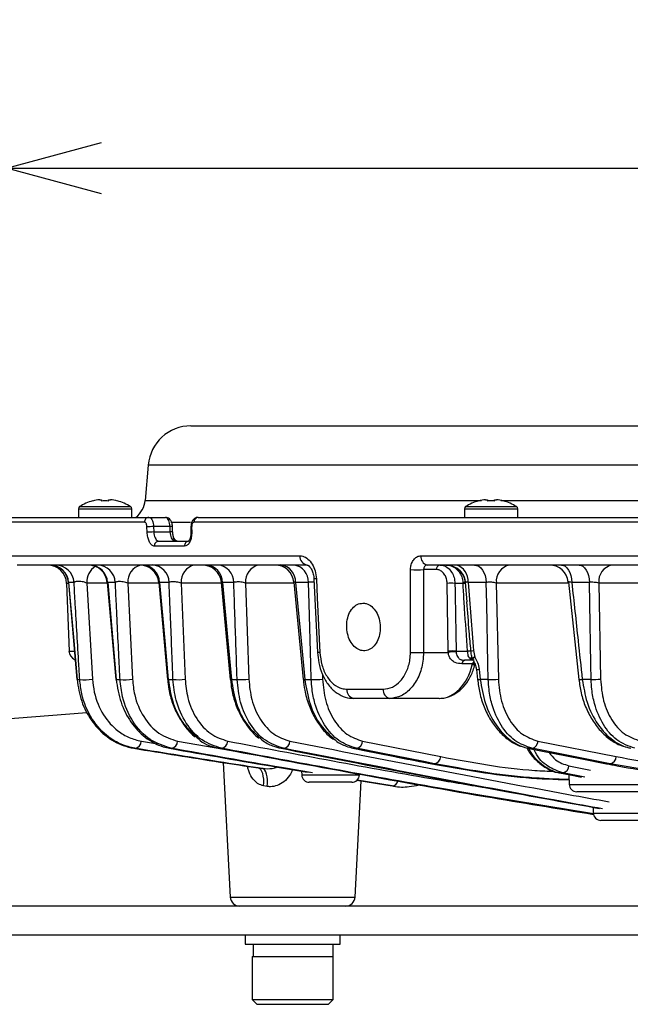
# Model space of a CAD drawing. Extents: x 25 to 435, y 25 to 312.
# Drawn here: x 63 to 76, y 117 to 138 of the extents above; entities that cross this region are included whole.
import ezdxf

# ---------------------------------------------------------------- set-up
doc = ezdxf.new("R2010")
doc.units = 0
doc.header["$LTSCALE"] = 5
doc.header["$PDSIZE"] = -1
doc.linetypes.add('SLD-実線', pattern=[0])
doc.layers.get('0').update_dxf_attribs({"linetype": 'CONTINUOUS'})
doc.layers.get('DEFPOINTS').update_dxf_attribs({"linetype": 'CONTINUOUS'})
doc.layers.add('入力TEXT', color=7, linetype='SLD-実線')
doc.layers.add('寸法', color=7, linetype='SLD-実線')
doc.styles.add('SLDTEXTSTYLE1', font='MS UI Gothic.ttf')
doc.dimstyles.new('承認図5', dxfattribs={"dimtxt": 2.5, "dimasz": 2, "dimexe": 0, "dimexo": 0.0625, "dimgap": 0.5, "dimtad": 1, "dimdec": 0, "dimlfac": 5, "dimrnd": 1e-09, "dimzin": 12, "dimtxsty": 'SLDTEXTSTYLE1', "dimblk1": 'OPEN30', "dimblk2": 'OPEN30', "dimsah": 1, "dimcen": 0.1, "dimclrd": 256, "dimclre": 256, "dimclrt": 256, "dimazin": 3, "dimtfac": 1, "dimtdec": 0, "dimtmove": 0, "dimatfit": 3, "dimtolj": 1, "dimtzin": 12})

# ---------------------------------------------------------------- blocks, each defined once
blk = doc.blocks.new('_OPEN30')
at = {"color": 0, "linetype": 'BYBLOCK'}
for p, q in [((-1, 0.267949), (0, 0)), ((0, 0), (-1, -0.267949)), ((0, 0), (-1, 0))]:
    blk.add_line(p, q, dxfattribs=at)
blk = doc.blocks.new('*D70')
at = {"layer": 'DEFPOINTS', "color": 0}
for p in [(113.638, 134.584), (62.811, 127.151), (113.638, 127.151)]:
    blk.add_point(p, dxfattribs=at)
at = {"layer": '寸法'}
for p, q in [((62.811, 127.214), (62.811, 134.584)), ((64.811, 134.584), (111.638, 134.584)), ((113.638, 127.214), (113.638, 134.584))]:
    blk.add_line(p, q, dxfattribs=at)
at = {"layer": '寸法', "xscale": 2, "yscale": 2, "zscale": 2, "rotation": 180}
blk.add_blockref('_OPEN30', (62.811, 134.584), dxfattribs=at)
at = {"layer": '寸法', "xscale": 2, "yscale": 2, "zscale": 2}
blk.add_blockref('_OPEN30', (113.638, 134.584), dxfattribs=at)
at = {"layer": '寸法', "insert": (88.224, 137.584), "char_height": 2.5, "attachment_point": 2, "style": 'SLDTEXTSTYLE1'}
blk.add_mtext('\\A1;%%c254', dxfattribs=at)

msp = doc.modelspace()

# ---------------------------------------------------------------- linework, layer by layer
for p, q in [((66.688, 129.175), (88.224, 129.175)), ((65.792, 128.353), (65.727, 127.611)), ((110.657, 128.353), (65.792, 128.353)), ((64.772, 127.626), (64.81, 127.626)), ((64.81, 127.626), (64.81, 127.597)), ((64.958, 127.597), (64.958, 127.626)), ((64.958, 127.626), (64.997, 127.626)), ((65.727, 127.611), (72.788, 127.611)), ((72.877, 127.626), (72.916, 127.626)), ((72.916, 127.626), (72.916, 127.597)), ((72.916, 127.611), (73.064, 127.611)), ((73.064, 127.597), (73.064, 127.626)), ((73.064, 127.626), (73.103, 127.626)), ((73.193, 127.611), (88.022, 127.611)), ((64.324, 127.434), (64.324, 127.255)), ((64.324, 127.434), (64.884, 127.434)), ((64.35, 127.48), (64.884, 127.48)), ((64.884, 127.48), (65.419, 127.48)), ((64.884, 127.434), (65.444, 127.434)), ((65.444, 127.255), (65.444, 127.434)), ((72.43, 127.434), (72.43, 127.255)), ((72.43, 127.434), (72.99, 127.434)), ((72.455, 127.48), (72.99, 127.48)), ((72.99, 127.48), (73.525, 127.48)), ((72.99, 127.434), (73.55, 127.434)), ((73.55, 127.255), (73.55, 127.434)), ((65.714, 127.151), (62.811, 127.151)), ((62.911, 127.255), (65.803, 127.255)), ((65.803, 127.255), (66.15, 127.255)), ((66.266, 127.155), (66.677, 127.155)), ((87.185, 127.151), (66.754, 127.151)), ((66.838, 127.255), (87.189, 127.255)), ((65.769, 126.941), (65.764, 127.055)), ((65.902, 127.062), (65.908, 126.948)), ((66.249, 127.062), (65.902, 127.062)), ((65.908, 126.948), (66.254, 126.948)), ((66.254, 126.948), (66.249, 127.062)), ((66.304, 126.949), (66.299, 127.063)), ((66.304, 126.949), (66.304, 126.949)), ((66.688, 127.057), (66.689, 126.943)), ((66.689, 126.943), (66.689, 126.943)), ((66.703, 127.055), (66.704, 126.941)), ((66.008, 126.755), (66.64, 126.755)), ((66.554, 126.651), (65.921, 126.651)), ((62.835, 126.448), (68.977, 126.448)), ((71.52, 126.448), (104.929, 126.448)), ((69.128, 126.255), (63.035, 126.255)), ((71.575, 126.158), (71.573, 124.42)), ((71.845, 126.158), (71.575, 126.158)), ((104.797, 126.255), (71.651, 126.255)), ((64.077, 125.869), (64.127, 124.448)), ((64.102, 125.869), (64.077, 125.869)), ((64.116, 125.889), (64.292, 123.854)), ((64.119, 125.89), (64.118, 125.889)), ((64.233, 125.89), (64.119, 125.89)), ((64.501, 125.876), (64.62, 123.859)), ((64.931, 125.876), (64.501, 125.876)), ((64.93, 125.89), (65.108, 123.853)), ((65.1, 125.89), (64.939, 125.89)), ((65.362, 125.876), (65.46, 123.859)), ((66.013, 125.876), (65.362, 125.876)), ((66.012, 125.89), (66.194, 123.853)), ((66.229, 125.89), (66.028, 125.89)), ((66.484, 125.876), (66.566, 123.859)), ((67.328, 125.876), (66.484, 125.876)), ((67.326, 125.891), (67.513, 123.853)), ((67.588, 125.89), (67.351, 125.89)), ((67.834, 125.876), (67.903, 123.859)), ((68.853, 125.876), (67.834, 125.876)), ((68.851, 125.893), (69.045, 123.852)), ((69.156, 125.89), (68.886, 125.89)), ((69.271, 125.963), (69.345, 124.417)), ((72.09, 124.448), (72.068, 125.869)), ((72.402, 125.869), (72.232, 125.869)), ((72.402, 125.869), (72.401, 125.883)), ((72.45, 125.886), (72.483, 125.48)), ((72.89, 125.89), (72.507, 125.89)), ((73.101, 125.876), (73.145, 123.859)), ((74.617, 125.876), (73.101, 125.876)), ((74.614, 125.897), (74.834, 123.85)), ((75.055, 125.89), (74.687, 125.89)), ((76.943, 125.876), (75.253, 125.876)), ((75.253, 125.876), (75.29, 123.859)), ((64.127, 124.448), (64.228, 124.448)), ((71.573, 124.42), (72.092, 124.42)), ((72.092, 124.42), (72.09, 124.448)), ((72.258, 124.448), (72.499, 124.448)), ((72.258, 124.448), (72.259, 124.429)), ((72.624, 124.458), (72.649, 124.322)), ((72.638, 124.255), (72.432, 124.255)), ((72.599, 124.182), (72.379, 124.182)), ((72.594, 124.162), (72.599, 124.182)), ((72.683, 124.064), (72.705, 123.851)), ((72.742, 124.066), (72.764, 123.853)), ((64.296, 123.853), (64.352, 123.853)), ((65.117, 123.853), (65.198, 123.853)), ((66.21, 123.853), (66.311, 123.853)), ((67.513, 123.853), (67.513, 123.853)), ((67.538, 123.853), (67.657, 123.853)), ((69.079, 123.853), (69.216, 123.853)), ((69.448, 123.963), (69.451, 123.859)), ((72.933, 123.853), (72.764, 123.853)), ((75.093, 123.853), (74.907, 123.853)), ((69.964, 123.648), (70.726, 123.648)), ((70.864, 123.455), (70.108, 123.455)), ((71.904, 123.455), (70.864, 123.455)), ((65.646, 122.558), (65.988, 122.503)), ((66.408, 122.558), (67.585, 122.353)), ((70.292, 122.558), (71.935, 122.234)), ((73.976, 122.558), (75.62, 122.234)), ((65.49, 122.408), (65.512, 122.408)), ((66.241, 122.408), (66.274, 122.408)), ((67.286, 122.408), (67.329, 122.408)), ((68.581, 122.408), (68.634, 122.408)), ((70.102, 122.408), (70.088, 122.41)), ((70.102, 122.408), (70.162, 122.408)), ((73.757, 122.41), (75.4, 122.086)), ((73.774, 122.408), (73.757, 122.41)), ((73.85, 122.408), (73.774, 122.408)), ((75.494, 122.084), (73.85, 122.408)), ((67.366, 122.108), (67.514, 119.284)), ((68.099, 121.995), (68.195, 121.983)), ((69.011, 121.93), (69.014, 121.849)), ((71.745, 122.084), (71.732, 122.086)), ((71.745, 122.084), (71.805, 122.084)), ((74.625, 122.043), (75.082, 121.952)), ((75.417, 122.084), (75.4, 122.086)), ((75.417, 122.084), (75.494, 122.084)), ((69.014, 121.849), (69.619, 121.849)), ((69.619, 121.849), (70.225, 121.849)), ((70.134, 119.284), (70.262, 121.723)), ((70.172, 121.738), (70.778, 121.638)), ((70.913, 121.619), (70.176, 121.741)), ((74.958, 121.801), (74.497, 121.893)), ((74.625, 121.854), (74.633, 121.649)), ((68.289, 121.607), (68.214, 121.62)), ((69.619, 121.695), (69.174, 121.695)), ((70.065, 121.695), (69.619, 121.695)), ((70.778, 121.638), (70.913, 121.619)), ((74.633, 121.649), (75.638, 121.649)), ((75.638, 121.649), (76.643, 121.649)), ((75.638, 121.495), (74.792, 121.495)), ((76.483, 121.495), (75.638, 121.495)), ((75.133, 121.17), (75.138, 121.049)), ((75.138, 121.049), (75.743, 121.049)), ((75.743, 120.895), (75.298, 120.895)), ((75.743, 121.049), (76.348, 121.049)), ((76.189, 120.895), (75.743, 120.895)), ((67.514, 119.284), (70.134, 119.284)), ((82.621, 119.095), (56.024, 119.095)), ((56.024, 118.495), (82.621, 118.495)), ((67.824, 118.495), (67.824, 118.295)), ((69.824, 118.295), (69.824, 118.495)), ((67.824, 118.295), (69.824, 118.295)), ((68.001, 118.035), (68.001, 118.295)), ((69.674, 118.035), (69.674, 118.295)), ((67.974, 118.035), (67.974, 117.135)), ((67.974, 118.035), (69.674, 118.035)), ((68.001, 118.035), (69.674, 118.035)), ((69.674, 117.135), (69.674, 118.035)), ((67.974, 117.135), (68.074, 117.035)), ((67.974, 117.135), (69.674, 117.135)), ((68.074, 117.035), (69.574, 117.035)), ((69.574, 117.035), (69.674, 117.135))]:
    msp.add_line(p, q)
at = {"flags": 128}
for points in [[(71.298, 124.42), (71.298, 124.819), (71.3, 126.158)], [(72.642, 126.255), (72.688, 126.248), (72.732, 126.228), (72.773, 126.195), (72.81, 126.15), (72.841, 126.095), (72.865, 126.032), (72.881, 125.963), (72.89, 125.89)], [(74.468, 126.255), (74.509, 126.248), (74.548, 126.228), (74.584, 126.195), (74.617, 126.15), (74.644, 126.095), (74.665, 126.032), (74.68, 125.963), (74.687, 125.89)], [(74.843, 126.255), (74.882, 126.248), (74.92, 126.228), (74.955, 126.195), (74.987, 126.15), (75.013, 126.095), (75.034, 126.032), (75.048, 125.963), (75.055, 125.89)], [(64.119, 125.89), (64.226, 124.661), (64.296, 123.853)], [(64.939, 125.89), (65.046, 124.661), (65.117, 123.853)], [(66.028, 125.89), (66.138, 124.661), (66.21, 123.853)], [(67.351, 125.89), (67.464, 124.662), (67.538, 123.853)], [(68.886, 125.89), (69.002, 124.662), (69.079, 123.853)], [(69.216, 123.853), (69.206, 124.172), (69.169, 125.444), (69.156, 125.89)], [(69.322, 125.965), (69.341, 125.566), (69.396, 124.42)], [(72.933, 123.853), (72.926, 124.172), (72.899, 125.446), (72.89, 125.89)], [(75.093, 123.853), (75.087, 124.172), (75.063, 125.446), (75.055, 125.89)], [(72.654, 124.174), (72.649, 124.168), (72.637, 124.164), (72.619, 124.162), (72.594, 124.162)], [(72.657, 124.189), (72.653, 124.185), (72.642, 124.182), (72.624, 124.181), (72.599, 124.182)], [(64.296, 123.853), (64.293, 123.853), (64.292, 123.854)], [(70.102, 122.408), (70.326, 122.364), (71.222, 122.187), (71.745, 122.084)], [(71.805, 122.084), (71.581, 122.128), (70.684, 122.305), (70.162, 122.408)], [(73.774, 122.408), (73.998, 122.364), (74.895, 122.187), (75.417, 122.084)], [(68.214, 121.62), (68.218, 121.691), (68.216, 121.759), (68.208, 121.822), (68.195, 121.878), (68.177, 121.924), (68.154, 121.96), (68.128, 121.984), (68.099, 121.995)], [(68.289, 121.607), (68.293, 121.679), (68.293, 121.747), (68.287, 121.81), (68.277, 121.866), (68.262, 121.912), (68.243, 121.948), (68.22, 121.972), (68.195, 121.983)], [(74.429, 121.893), (74.653, 121.848), (74.89, 121.801)]]:
    msp.add_lwpolyline(points, dxfattribs=at)
for centre, radius, start, end in [((66.688, 128.275), 0.9, 90, 175), ((64.884, 126.635), 1, 105.2193, 122.336), ((62.824, 126.701), 2.01, 26.4706, 26.5502), ((64.884, 126.635), 0.997, 96.5034, 105.1879), ((64.884, 126.503), 1.096, 86.13, 93.87), ((64.884, 126.635), 0.997, 74.8121, 83.4966), ((66.945, 126.701), 2.01, 153.4498, 153.5294), ((64.884, 126.635), 1, 57.664, 74.7807), ((65.229, 127.655), 0.5, 306.8699, 355), ((72.99, 126.635), 1, 105.2193, 122.336), ((70.93, 126.701), 2.01, 26.4706, 26.5502), ((72.99, 126.635), 0.997, 96.5034, 105.1879), ((72.99, 126.503), 1.096, 86.13, 93.87), ((72.99, 126.635), 0.997, 74.8121, 83.4966), ((75.051, 126.701), 2.01, 153.4498, 153.5294), ((72.99, 126.635), 1, 57.664, 74.7807), ((64.378, 127.434), 0.054, 122.336, 180), ((65.39, 127.434), 0.054, 0, 57.664), ((72.484, 127.434), 0.054, 122.336, 180), ((73.496, 127.434), 0.054, 0, 57.664), ((65.809, 127.16), 0.0953, 93.831, 185.084), ((66.847, 127.161), 0.0938, 95.4194, 186.1598), ((66.104, 121.686), 5.38, 92.1515, 93.6265), ((66.109, 121.585), 5.367, 92.15, 93.6283), ((66.289, 126.427), 0.636, 89.0749, 93.5721), ((66.296, 126.241), 0.708, 89.3639, 93.4018), ((66.7, 127.091), 0.0365, 249.3759, 273.9106), ((66.702, 126.975), 0.0342, 248.3037, 274.5069), ((66.015, 126.66), 0.095, 94.1123, 185.2847), ((66.421, 126.855), 0.1, 198.7186, 269.9883), ((66.648, 126.661), 0.0941, 95.083, 185.9388), ((69.155, 126.432), 0.179, 174.8583, 261.4081), ((71.692, 126.424), 0.174, 172.1749, 256.3598), ((63.677, 125.855), 0.4, 2, 90), ((63.717, 125.855), 0.4, 4.7938, 89.9932), ((63.726, 125.86), 0.394, 4.2581, 89.3942), ((63.84, 125.862), 0.393, 4.1117, 89.2709), ((64.916, 125.887), 0.415, 124.921, 181.4859), ((64.531, 125.855), 0.4, 4.995, 90), ((64.552, 125.868), 0.387, 3.1972, 88.4759), ((64.715, 125.87), 0.385, 2.9878, 88.2875), ((65.715, 125.91), 0.354, 103.7536, 185.5774), ((65.613, 125.855), 0.4, 4.9567, 89.9934), ((65.651, 125.878), 0.377, 1.7821, 87.1462), ((65.854, 125.88), 0.376, 1.5206, 86.8861), ((66.832, 125.912), 0.349, 101.076, 185.9259), ((66.928, 125.855), 0.4, 5.084, 89.9937), ((66.984, 125.889), 0.367, 0.0652, 85.3471), ((67.223, 125.891), 0.365, 359.7589, 85.0015), ((68.182, 125.912), 0.349, 101.0845, 185.9305), ((68.453, 125.855), 0.4, 5.4005, 90), ((68.53, 125.902), 0.356, 358.0936, 82.9734), ((68.803, 125.904), 0.354, 357.7504, 82.5205), ((71.438, 129.652), 3.496, 267.749, 272.251), ((71.932, 126.168), 0.0881, 101.0262, 186.5468), ((72.171, 125.927), 0.338, 353.7115, 75.885), ((72.051, 125.855), 0.4, 4.4371, 56.4665), ((73.449, 125.912), 0.349, 101.0889, 185.9326), ((74.216, 125.855), 0.4, 6.0542, 89.9999), ((75.601, 125.912), 0.349, 101.0836, 185.9297), ((69.551, 121.027), 4.944, 92.6574, 93.2476), ((72.15, 124.809), 1.063, 85.5611, 94.4389), ((72.433, 125.626), 0.259, 85.0502, 97.0192), ((72.38, 126.272), 0.403, 273.1506, 280.8613), ((64.326, 124.455), 0.2, 182, 249.2217), ((69.664, 118.702), 5.724, 92.6842, 93.1965), ((71.435, 127.907), 3.49, 267.7422, 272.2578), ((72.174, 123.528), 0.923, 84.8022, 95.1978), ((72.199, 123.993), 0.44, 82.2695, 104.1252), ((72.447, 125.015), 0.569, 275.2812, 282.2231), ((72.595, 124.802), 0.345, 265.2893, 274.7588), ((72.432, 124.455), 0.2, 249.463, 270), ((72.458, 124.176), 0.0797, 98.2275, 175.5972), ((72.55, 124.224), 0.0775, 46.161, 98.4354), ((72.703, 124.303), 0.24, 265.2713, 279.2722), ((64.471, 124.591), 0.747, 260.874, 281.511), ((65.113, 123.884), 0.031, 261.8365, 278.6528), ((65.31, 124.739), 0.893, 262.7811, 279.6546), ((66.201, 123.939), 0.0864, 265.7733, 276.509), ((66.416, 124.877), 1.029, 264.1432, 278.362), ((67.522, 123.969), 0.117, 265.5207, 277.6782), ((67.754, 125.003), 1.154, 265.179, 277.4156), ((69.057, 124.021), 0.169, 265.856, 277.637), ((69.304, 125.116), 1.266, 266.0069, 276.6994), ((72.725, 124.087), 0.236, 265.132, 279.372), ((73.001, 125.294), 1.443, 267.2999, 275.7155), ((74.857, 124.15), 0.301, 265.5375, 279.3766), ((75.149, 125.356), 1.503, 267.8448, 275.3846), ((70.14, 123.629), 0.177, 173.8568, 259.711), ((70.9, 123.627), 0.175, 173.0491, 258.1917), ((65.497, 122.556), 0.148, 275.5088, 0.902), ((66.257, 122.558), 0.151, 276.5451, 0.2012), ((67.309, 122.559), 0.152, 277.5614, 359.6365), ((68.611, 122.561), 0.154, 278.5657, 359.1859), ((70.136, 122.562), 0.155, 279.5622, 358.8362), ((73.819, 122.563), 0.158, 281.5426, 358.4272), ((71.779, 122.237), 0.155, 279.4542, 358.8693), ((75.462, 122.239), 0.158, 281.6542, 358.4158), ((74.468, 122.047), 0.157, 280.5585, 358.5827), ((69.174, 121.855), 0.16, 182, 270), ((70.065, 121.855), 0.16, 270, 358), ((70.91, 121.748), 0.129, 271.2814, 348.4504), ((74.792, 121.655), 0.16, 182, 270), ((75.298, 121.055), 0.16, 182, 270), ((67.714, 119.295), 0.2, 183, 270), ((69.935, 119.295), 0.2, 270, 357)]:
    msp.add_arc(centre, radius, start, end)
msp.add_ellipse((71.924, 124.455), major_axis=(0.039, 1), ratio=0.706556, start_param=3.169479, end_param=4.442901)
for points, knots in [([(65.764, 127.055), (65.763, 127.066), (65.761, 127.088), (65.752, 127.118), (65.739, 127.139), (65.726, 127.15), (65.717, 127.151), (65.714, 127.151)], [0, 0, 0, 0, 0.218979, 0.438174, 0.657512, 0.877045, 1, 1, 1, 1]), ([(65.803, 127.255), (65.809, 127.254), (65.826, 127.252), (65.853, 127.231), (65.879, 127.188), (65.897, 127.129), (65.901, 127.084), (65.902, 127.062)], [0, 0, 0, 0, 0.122673, 0.341882, 0.561177, 0.78062, 1, 1, 1, 1]), ([(66.249, 127.062), (66.248, 127.074), (66.246, 127.109), (66.234, 127.163), (66.212, 127.214), (66.182, 127.248), (66.16, 127.253), (66.15, 127.255)], [0, 0, 0, 0, 0.12254, 0.341754, 0.561083, 0.780583, 1, 1, 1, 1]), ([(66.298, 127.063), (66.299, 127.065), (66.299, 127.091), (66.287, 127.143), (66.26, 127.2), (66.218, 127.237), (66.181, 127.254), (66.157, 127.253), (66.15, 127.253)], [0, 0, 0, 0, 0.02034, 0.283249, 0.550385, 0.740022, 0.917199, 1, 1, 1, 1]), ([(66.837, 127.254), (66.835, 127.254), (66.815, 127.257), (66.78, 127.243), (66.74, 127.215), (66.71, 127.173), (66.69, 127.12), (66.689, 127.078), (66.689, 127.057)], [0, 0, 0, 0, 0.028373, 0.217168, 0.389469, 0.569383, 0.787469, 1, 1, 1, 1]), ([(66.754, 127.151), (66.748, 127.15), (66.736, 127.148), (66.72, 127.131), (66.709, 127.106), (66.703, 127.078), (66.703, 127.061), (66.703, 127.055)], [0, 0, 0, 0, 0.21987, 0.439563, 0.658795, 0.877689, 1, 1, 1, 1]), ([(65.921, 126.651), (65.912, 126.652), (65.886, 126.655), (65.846, 126.687), (65.807, 126.752), (65.779, 126.84), (65.773, 126.907), (65.769, 126.941)], [0, 0, 0, 0, 0.122614, 0.342285, 0.561707, 0.780957, 1, 1, 1, 1]), ([(65.908, 126.948), (65.91, 126.925), (65.915, 126.881), (65.934, 126.822), (65.96, 126.779), (65.986, 126.758), (66.003, 126.756), (66.008, 126.755)], [0, 0, 0, 0, 0.219506, 0.438948, 0.658257, 0.877599, 1, 1, 1, 1]), ([(66.355, 126.755), (66.349, 126.756), (66.333, 126.758), (66.306, 126.779), (66.281, 126.822), (66.261, 126.881), (66.257, 126.925), (66.254, 126.948)], [0, 0, 0, 0, 0.122417, 0.341761, 0.561063, 0.780496, 1, 1, 1, 1]), ([(66.328, 126.822), (66.326, 126.826), (66.318, 126.847), (66.308, 126.892), (66.306, 126.933), (66.306, 126.949)], [0, 0, 0, 0, 0.117841, 0.641679, 1, 1, 1, 1]), ([(66.704, 126.941), (66.704, 126.922), (66.703, 126.87), (66.687, 126.789), (66.653, 126.713), (66.607, 126.661), (66.572, 126.655), (66.554, 126.651)], [0, 0, 0, 0, 0.121983, 0.341005, 0.560361, 0.78009, 1, 1, 1, 1]), ([(66.687, 126.943), (66.688, 126.926), (66.688, 126.882), (66.675, 126.822), (66.655, 126.777), (66.637, 126.755), (66.636, 126.755), (66.635, 126.755)], [0, 0, 0, 0, 0.169994, 0.42192, 0.632008, 0.830721, 1, 1, 1, 1]), ([(66.355, 126.755), (66.355, 126.755), (66.352, 126.755), (66.341, 126.761), (66.336, 126.793), (66.327, 126.817), (66.326, 126.821)], [0, 0, 0, 0, 0.005727, 0.245427, 0.866608, 1, 1, 1, 1]), ([(68.977, 126.448), (68.998, 126.446), (69.056, 126.441), (69.148, 126.388), (69.238, 126.28), (69.303, 126.133), (69.315, 126.021), (69.322, 125.965)], [0, 0, 0, 0, 0.124698, 0.344217, 0.563194, 0.781795, 1, 1, 1, 1]), ([(71.3, 126.158), (71.301, 126.177), (71.303, 126.229), (71.327, 126.31), (71.377, 126.386), (71.443, 126.438), (71.494, 126.445), (71.52, 126.448)], [0, 0, 0, 0, 0.122036, 0.340321, 0.559428, 0.779545, 1, 1, 1, 1]), ([(69.131, 126.253), (69.132, 126.254), (69.136, 126.255), (69.171, 126.235), (69.216, 126.177), (69.252, 126.092), (69.27, 126.014), (69.27, 125.97), (69.269, 125.963)], [0, 0, 0, 0, 0.185447, 0.389938, 0.570638, 0.764303, 0.960303, 1, 1, 1, 1]), ([(71.651, 126.255), (71.642, 126.254), (71.623, 126.252), (71.599, 126.234), (71.582, 126.209), (71.575, 126.182), (71.575, 126.165), (71.575, 126.158)], [0, 0, 0, 0, 0.221584, 0.441402, 0.659726, 0.877701, 1, 1, 1, 1]), ([(72.068, 125.869), (72.065, 125.901), (72.059, 125.965), (72.022, 126.05), (71.967, 126.116), (71.904, 126.153), (71.862, 126.157), (71.845, 126.158)], [0, 0, 0, 0, 0.20282, 0.40517, 0.619562, 0.850668, 1, 1, 1, 1]), ([(71.916, 126.255), (71.939, 126.253), (71.999, 126.248), (72.088, 126.198), (72.166, 126.109), (72.22, 125.997), (72.228, 125.912), (72.232, 125.869)], [0, 0, 0, 0, 0.14867, 0.377991, 0.591186, 0.794219, 1, 1, 1, 1]), ([(72.051, 126.255), (72.052, 126.255), (72.079, 126.255), (72.153, 126.247), (72.263, 126.203), (72.363, 126.117), (72.432, 126.008), (72.445, 125.925), (72.452, 125.883)], [0, 0, 0, 0, 0.003402, 0.139991, 0.371147, 0.584966, 0.790164, 1, 1, 1, 1]), ([(72.051, 126.255), (72.051, 126.255), (72.076, 126.255), (72.141, 126.247), (72.237, 126.203), (72.324, 126.117), (72.383, 126.008), (72.395, 125.925), (72.401, 125.883)], [0, 0, 0, 0, 0.003392, 0.139775, 0.371023, 0.585181, 0.790489, 1, 1, 1, 1]), ([(64.501, 125.876), (64.487, 125.881), (64.458, 125.893), (64.404, 125.905), (64.348, 125.912), (64.298, 125.912), (64.258, 125.906), (64.239, 125.897), (64.234, 125.891), (64.233, 125.89)], [0, 0, 0, 0, 0.16857, 0.331712, 0.488729, 0.642332, 0.797145, 0.95707, 1, 1, 1, 1]), ([(64.352, 123.853), (64.346, 123.959), (64.315, 124.487), (64.275, 125.166), (64.241, 125.739), (64.233, 125.89)], [0, 0, 0, 0, 0.155524, 0.777623, 1, 1, 1, 1]), ([(64.939, 125.89), (64.933, 125.89), (64.927, 125.891), (64.93, 125.89), (64.93, 125.89)], [0, 0, 0, 0, 0.98791, 1, 1, 1, 1]), ([(65.362, 125.876), (65.348, 125.881), (65.32, 125.891), (65.266, 125.902), (65.21, 125.907), (65.16, 125.907), (65.12, 125.901), (65.106, 125.893), (65.1, 125.89)], [0, 0, 0, 0, 0.176982, 0.349068, 0.515948, 0.680252, 0.846088, 1, 1, 1, 1]), ([(65.198, 123.853), (65.193, 123.959), (65.167, 124.488), (65.134, 125.167), (65.107, 125.74), (65.1, 125.89)], [0, 0, 0, 0, 0.15581, 0.779053, 1, 1, 1, 1]), ([(66.028, 125.89), (66.021, 125.891), (66.011, 125.892), (66.013, 125.89), (66.014, 125.89)], [0, 0, 0, 0, 0.748429, 1, 1, 1, 1]), ([(66.484, 125.876), (66.47, 125.88), (66.442, 125.889), (66.388, 125.899), (66.333, 125.903), (66.282, 125.902), (66.248, 125.897), (66.234, 125.892), (66.229, 125.89)], [0, 0, 0, 0, 0.186337, 0.368163, 0.545448, 0.720768, 0.897872, 1, 1, 1, 1]), ([(66.311, 123.853), (66.307, 123.959), (66.286, 124.489), (66.258, 125.168), (66.235, 125.74), (66.229, 125.89)], [0, 0, 0, 0, 0.156007, 0.780037, 1, 1, 1, 1]), ([(67.351, 125.89), (67.342, 125.891), (67.328, 125.893), (67.328, 125.892), (67.328, 125.891)], [0, 0, 0, 0, 0.597016, 1, 1, 1, 1]), ([(67.834, 125.876), (67.82, 125.88), (67.792, 125.888), (67.738, 125.897), (67.683, 125.9), (67.633, 125.899), (67.603, 125.894), (67.59, 125.89), (67.588, 125.89)], [0, 0, 0, 0, 0.196863, 0.389502, 0.57809, 0.765177, 0.95427, 1, 1, 1, 1]), ([(67.657, 123.853), (67.654, 123.959), (67.636, 124.489), (67.612, 125.168), (67.593, 125.741), (67.588, 125.89)], [0, 0, 0, 0, 0.15615, 0.780755, 1, 1, 1, 1]), ([(68.886, 125.89), (68.877, 125.891), (68.858, 125.894), (68.848, 125.894), (68.851, 125.892), (68.851, 125.892)], [0, 0, 0, 0, 0.499792, 0.997678, 1, 1, 1, 1]), ([(69.274, 125.895), (69.263, 125.896), (69.235, 125.898), (69.192, 125.896), (69.168, 125.892), (69.156, 125.89)], [0, 0, 0, 0, 0.237938, 0.632976, 1, 1, 1, 1]), ([(72.232, 125.869), (72.233, 125.802), (72.239, 125.47), (72.247, 124.996), (72.255, 124.589), (72.258, 124.448)], [0, 0, 0, 0, 0.140484, 0.70242, 1, 1, 1, 1]), ([(72.499, 124.448), (72.477, 124.745), (72.445, 125.176), (72.415, 125.65), (72.404, 125.826), (72.402, 125.869)], [0, 0, 0, 0, 0.628561, 0.909124, 1, 1, 1, 1]), ([(72.507, 125.89), (72.495, 125.891), (72.471, 125.893), (72.452, 125.891), (72.451, 125.888), (72.451, 125.886)], [0, 0, 0, 0, 0.364819, 0.729695, 1, 1, 1, 1]), ([(72.507, 125.89), (72.526, 125.652), (72.565, 125.174), (72.604, 124.697), (72.624, 124.458)], [0, 0, 0, 0, 0.499164, 1, 1, 1, 1]), ([(73.101, 125.876), (73.087, 125.879), (73.059, 125.886), (73.005, 125.892), (72.951, 125.894), (72.912, 125.892), (72.894, 125.89), (72.89, 125.89)], [0, 0, 0, 0, 0.237754, 0.471711, 0.702494, 0.932729, 1, 1, 1, 1]), ([(74.687, 125.89), (74.673, 125.892), (74.644, 125.898), (74.618, 125.901), (74.616, 125.898), (74.614, 125.897)], [0, 0, 0, 0, 0.342726, 0.680544, 1, 1, 1, 1]), ([(74.687, 125.89), (74.731, 125.481), (74.804, 124.803), (74.877, 124.124), (74.907, 123.853)], [0, 0, 0, 0, 0.601446, 1, 1, 1, 1]), ([(75.253, 125.876), (75.239, 125.879), (75.211, 125.885), (75.157, 125.891), (75.103, 125.893), (75.071, 125.891), (75.055, 125.89)], [0, 0, 0, 0, 0.256233, 0.50869, 0.758117, 1, 1, 1, 1]), ([(70.296, 125.455), (70.257, 125.449), (70.178, 125.438), (70.075, 125.352), (69.999, 125.226), (69.958, 125.067), (69.956, 124.896), (69.993, 124.732), (70.066, 124.593), (70.166, 124.494), (70.283, 124.448), (70.404, 124.459), (70.514, 124.526), (70.602, 124.641), (70.657, 124.791), (70.672, 124.96), (70.646, 125.128), (70.582, 125.277), (70.487, 125.389), (70.386, 125.447), (70.321, 125.453), (70.296, 125.455)], [0, 0, 0, 0, 0.053617, 0.107233, 0.160892, 0.214617, 0.268369, 0.322101, 0.375798, 0.42947, 0.483135, 0.5368, 0.590464, 0.644129, 0.697795, 0.751473, 0.805181, 0.858922, 0.912672, 0.966379, 1, 1, 1, 1]), ([(72.567, 124.458), (72.556, 124.591), (72.526, 124.932), (72.5, 125.272), (72.484, 125.48)], [0, 0, 0, 0, 0.390093, 1, 1, 1, 1]), ([(69.348, 124.418), (69.354, 124.346), (69.366, 124.189), (69.439, 123.962), (69.555, 123.753), (69.707, 123.591), (69.881, 123.493), (70.018, 123.45), (70.093, 123.459), (70.108, 123.46)], [0, 0, 0, 0, 0.144662, 0.315274, 0.487984, 0.661919, 0.815577, 0.964574, 1, 1, 1, 1]), ([(69.396, 124.42), (69.407, 124.33), (69.427, 124.151), (69.532, 123.917), (69.679, 123.743), (69.832, 123.659), (69.929, 123.651), (69.964, 123.648)], [0, 0, 0, 0, 0.218472, 0.437335, 0.656736, 0.876797, 1, 1, 1, 1]), ([(70.726, 123.648), (70.791, 123.657), (70.922, 123.674), (71.096, 123.812), (71.226, 124.015), (71.289, 124.231), (71.295, 124.37), (71.298, 124.42)], [0, 0, 0, 0, 0.2204, 0.440443, 0.659849, 0.878557, 1, 1, 1, 1]), ([(71.573, 124.42), (71.57, 124.358), (71.561, 124.184), (71.482, 123.914), (71.321, 123.66), (71.106, 123.488), (70.945, 123.466), (70.864, 123.455)], [0, 0, 0, 0, 0.121913, 0.341265, 0.560803, 0.780406, 1, 1, 1, 1]), ([(72.379, 124.182), (72.33, 124.186), (72.252, 124.191), (72.166, 124.249), (72.119, 124.314), (72.098, 124.375), (72.093, 124.41), (72.092, 124.42)], [0, 0, 0, 0, 0.384099, 0.616736, 0.800761, 0.943976, 1, 1, 1, 1]), ([(72.259, 124.429), (72.259, 124.422), (72.262, 124.396), (72.275, 124.351), (72.304, 124.304), (72.335, 124.275), (72.359, 124.271), (72.364, 124.271)], [0, 0, 0, 0, 0.078174, 0.280317, 0.54716, 0.898884, 1, 1, 1, 1]), ([(72.539, 124.301), (72.532, 124.309), (72.516, 124.331), (72.507, 124.376), (72.503, 124.42), (72.499, 124.444), (72.499, 124.448)], [0, 0, 0, 0, 0.213269, 0.571365, 0.937756, 1, 1, 1, 1]), ([(72.597, 124.293), (72.588, 124.325), (72.575, 124.379), (72.569, 124.435), (72.567, 124.458)], [0, 0, 0, 0, 0.594952, 1, 1, 1, 1]), ([(72.616, 124.257), (72.614, 124.258), (72.594, 124.26), (72.567, 124.274), (72.546, 124.294), (72.539, 124.301)], [0, 0, 0, 0, 0.087304, 0.699182, 1, 1, 1, 1]), ([(72.59, 124.294), (72.604, 124.271), (72.637, 124.214), (72.675, 124.132), (72.682, 124.068), (72.685, 124.043)], [0, 0, 0, 0, 0.309891, 0.734488, 1, 1, 1, 1]), ([(72.649, 124.322), (72.641, 124.319), (72.623, 124.312), (72.606, 124.304), (72.596, 124.297), (72.596, 124.294), (72.597, 124.293)], [0, 0, 0, 0, 0.249466, 0.499663, 0.749461, 1, 1, 1, 1]), ([(72.617, 124.256), (72.613, 124.261), (72.604, 124.273), (72.599, 124.286), (72.597, 124.293)], [0, 0, 0, 0, 0.499681, 1, 1, 1, 1]), ([(72.642, 124.224), (72.637, 124.222), (72.626, 124.218), (72.613, 124.206), (72.603, 124.193), (72.601, 124.186), (72.599, 124.182)], [0, 0, 0, 0, 0.24352, 0.626552, 0.825024, 1, 1, 1, 1]), ([(72.649, 124.322), (72.64, 124.314), (72.622, 124.299), (72.608, 124.279), (72.608, 124.269), (72.607, 124.265)], [0, 0, 0, 0, 0.334199, 0.668711, 1, 1, 1, 1]), ([(72.607, 124.265), (72.607, 124.265), (72.607, 124.26), (72.612, 124.258), (72.617, 124.256)], [0, 0, 0, 0, 0.010076, 1, 1, 1, 1]), ([(72.649, 124.322), (72.67, 124.285), (72.715, 124.208), (72.733, 124.115), (72.742, 124.066)], [0, 0, 0, 0, 0.470724, 1, 1, 1, 1]), ([(71.904, 123.455), (71.946, 123.457), (72.051, 123.464), (72.215, 123.528), (72.38, 123.652), (72.518, 123.825), (72.607, 124.006), (72.641, 124.129), (72.654, 124.174)], [0, 0, 0, 0, 0.119452, 0.305603, 0.493525, 0.687426, 0.886815, 1, 1, 1, 1]), ([(64.296, 123.853), (64.321, 123.697), (64.371, 123.386), (64.586, 122.981), (64.885, 122.655), (65.203, 122.472), (65.415, 122.425), (65.49, 122.408)], [0, 0, 0, 0, 0.2052, 0.408793, 0.622117, 0.865973, 1, 1, 1, 1]), ([(65.512, 122.408), (65.415, 122.431), (65.222, 122.477), (64.906, 122.664), (64.594, 122.999), (64.397, 123.447), (64.363, 123.752), (64.352, 123.853)], [0, 0, 0, 0, 0.170424, 0.34074, 0.601978, 0.867352, 1, 1, 1, 1]), ([(64.62, 123.859), (64.63, 123.768), (64.66, 123.492), (64.834, 123.088), (65.11, 122.788), (65.389, 122.62), (65.56, 122.579), (65.646, 122.558)], [0, 0, 0, 0, 0.13073, 0.393993, 0.655762, 0.827819, 1, 1, 1, 1]), ([(65.117, 123.853), (65.144, 123.69), (65.196, 123.364), (65.418, 122.941), (65.725, 122.613), (66.017, 122.456), (66.196, 122.418), (66.241, 122.408)], [0, 0, 0, 0, 0.221691, 0.442347, 0.669632, 0.917018, 1, 1, 1, 1]), ([(66.274, 122.408), (66.122, 122.456), (65.815, 122.551), (65.453, 122.946), (65.246, 123.41), (65.211, 123.73), (65.198, 123.853)], [0, 0, 0, 0, 0.282461, 0.566967, 0.833528, 1, 1, 1, 1]), ([(65.46, 123.859), (65.472, 123.748), (65.502, 123.459), (65.685, 123.041), (66.003, 122.686), (66.273, 122.601), (66.408, 122.558)], [0, 0, 0, 0, 0.165021, 0.43043, 0.715544, 1, 1, 1, 1]), ([(66.199, 123.854), (66.205, 123.785), (66.22, 123.614), (66.296, 123.351), (66.417, 123.077), (66.58, 122.842), (66.703, 122.698), (66.776, 122.65), (66.777, 122.65)], [0, 0, 0, 0, 0.140339, 0.352299, 0.565854, 0.780395, 0.998267, 1, 1, 1, 1]), ([(66.21, 123.853), (66.238, 123.685), (66.293, 123.348), (66.509, 122.919), (66.709, 122.734), (66.803, 122.646)], [0, 0, 0, 0, 0.34484, 0.688867, 1, 1, 1, 1]), ([(67.329, 122.408), (67.19, 122.454), (66.909, 122.544), (66.575, 122.912), (66.364, 123.369), (66.327, 123.706), (66.311, 123.853)], [0, 0, 0, 0, 0.267274, 0.535487, 0.796269, 1, 1, 1, 1]), ([(66.566, 123.859), (66.58, 123.726), (66.611, 123.422), (66.797, 123.011), (67.091, 122.68), (67.338, 122.599), (67.462, 122.558)], [0, 0, 0, 0, 0.202789, 0.463068, 0.731674, 1, 1, 1, 1]), ([(67.518, 123.853), (67.525, 123.78), (67.542, 123.603), (67.621, 123.334), (67.744, 123.057), (67.909, 122.821), (68.038, 122.674), (68.118, 122.624), (68.123, 122.621)], [0, 0, 0, 0, 0.14517, 0.35356, 0.563033, 0.773112, 0.984464, 1, 1, 1, 1]), ([(67.538, 123.853), (67.566, 123.681), (67.623, 123.335), (67.846, 122.892), (68.054, 122.704), (68.153, 122.613)], [0, 0, 0, 0, 0.342002, 0.68373, 1, 1, 1, 1]), ([(68.634, 122.408), (68.502, 122.452), (68.238, 122.54), (67.923, 122.892), (67.711, 123.345), (67.675, 123.691), (67.657, 123.853)], [0, 0, 0, 0, 0.258015, 0.516344, 0.77242, 1, 1, 1, 1]), ([(67.903, 123.859), (67.918, 123.712), (67.95, 123.401), (68.136, 122.994), (68.415, 122.677), (68.648, 122.598), (68.765, 122.558)], [0, 0, 0, 0, 0.227137, 0.483043, 0.741565, 1, 1, 1, 1]), ([(69.049, 123.853), (69.057, 123.777), (69.075, 123.597), (69.156, 123.323), (69.281, 123.045), (69.447, 122.808), (69.584, 122.657), (69.67, 122.606), (69.681, 122.599)], [0, 0, 0, 0, 0.146375, 0.35091, 0.55635, 0.76216, 0.968121, 1, 1, 1, 1]), ([(69.079, 123.853), (69.108, 123.678), (69.166, 123.327), (69.396, 122.873), (69.61, 122.681), (69.715, 122.587)], [0, 0, 0, 0, 0.338047, 0.676099, 1, 1, 1, 1]), ([(70.162, 122.408), (70.036, 122.451), (69.783, 122.537), (69.477, 122.88), (69.301, 123.276), (69.23, 123.614), (69.22, 123.787), (69.216, 123.853)], [0, 0, 0, 0, 0.252575, 0.505166, 0.757693, 0.906156, 1, 1, 1, 1]), ([(69.451, 123.859), (69.467, 123.705), (69.498, 123.388), (69.684, 122.983), (69.954, 122.674), (70.179, 122.597), (70.292, 122.558)], [0, 0, 0, 0, 0.241627, 0.49433, 0.747165, 1, 1, 1, 1]), ([(72.707, 123.851), (72.72, 123.758), (72.746, 123.559), (72.839, 123.272), (72.974, 123), (73.147, 122.765), (73.352, 122.582), (73.54, 122.467), (73.662, 122.44), (73.702, 122.431)], [0, 0, 0, 0, 0.138133, 0.293664, 0.450023, 0.607844, 0.765364, 0.922708, 1, 1, 1, 1]), ([(72.764, 123.853), (72.792, 123.682), (72.85, 123.331), (73.083, 122.878), (73.359, 122.59), (73.599, 122.453), (73.725, 122.421), (73.774, 122.408)], [0, 0, 0, 0, 0.241522, 0.494022, 0.746588, 0.900432, 1, 1, 1, 1]), ([(73.85, 122.408), (73.726, 122.451), (73.481, 122.537), (73.186, 122.876), (73.016, 123.266), (72.946, 123.606), (72.937, 123.783), (72.933, 123.853)], [0, 0, 0, 0, 0.25373, 0.502171, 0.750664, 0.900528, 1, 1, 1, 1]), ([(73.145, 123.859), (73.159, 123.7), (73.189, 123.383), (73.374, 122.979), (73.64, 122.674), (73.863, 122.597), (73.976, 122.558)], [0, 0, 0, 0, 0.248622, 0.49725, 0.745909, 1, 1, 1, 1]), ([(74.836, 123.85), (74.849, 123.756), (74.876, 123.558), (74.972, 123.272), (75.108, 123.003), (75.282, 122.77), (75.488, 122.586), (75.7, 122.461), (75.845, 122.429), (75.908, 122.416)], [0, 0, 0, 0, 0.132907, 0.280632, 0.429719, 0.580814, 0.732014, 0.884071, 1, 1, 1, 1]), ([(74.907, 123.853), (74.934, 123.691), (74.991, 123.345), (75.221, 122.89), (75.501, 122.595), (75.747, 122.455), (75.875, 122.422), (75.926, 122.408)], [0, 0, 0, 0, 0.227379, 0.483227, 0.741327, 0.895957, 1, 1, 1, 1]), ([(76.01, 122.408), (75.879, 122.455), (75.629, 122.543), (75.336, 122.89), (75.171, 123.275), (75.105, 123.61), (75.096, 123.784), (75.093, 123.853)], [0, 0, 0, 0, 0.269562, 0.513574, 0.756277, 0.902993, 1, 1, 1, 1]), ([(75.29, 123.859), (75.304, 123.703), (75.332, 123.39), (75.514, 122.992), (75.782, 122.679), (76.013, 122.6), (76.134, 122.558)], [0, 0, 0, 0, 0.242682, 0.485316, 0.729615, 1, 1, 1, 1]), ([(66.803, 122.646), (66.814, 122.634), (66.931, 122.507), (67.107, 122.447), (67.261, 122.414), (67.286, 122.408)], [0, 0, 0, 0, 0.08095, 0.855617, 1, 1, 1, 1]), ([(67.462, 122.558), (68.93, 122.28), (70.78, 121.93), (72.634, 121.622), (73.017, 121.559)], [0, 0, 0, 0, 0.793708, 1, 1, 1, 1]), ([(68.153, 122.613), (68.162, 122.605), (68.235, 122.527), (68.384, 122.462), (68.522, 122.425), (68.581, 122.408)], [0, 0, 0, 0, 0.066867, 0.600168, 1, 1, 1, 1]), ([(68.765, 122.558), (70.715, 122.177), (72.95, 121.741), (75.187, 121.337), (75.471, 121.286)], [0, 0, 0, 0, 0.873095, 1, 1, 1, 1]), ([(69.715, 122.587), (69.719, 122.583), (69.787, 122.512), (69.923, 122.458), (70.05, 122.423), (70.102, 122.408)], [0, 0, 0, 0, 0.039067, 0.61004, 1, 1, 1, 1]), ([(65.49, 122.408), (66.091, 122.311), (66.96, 122.17), (67.831, 122.037), (68.099, 121.995)], [0, 0, 0, 0, 0.691038, 1, 1, 1, 1]), ([(68.195, 121.983), (67.924, 122.024), (67.029, 122.161), (66.135, 122.307), (65.512, 122.408)], [0, 0, 0, 0, 0.302998, 1, 1, 1, 1]), ([(66.241, 122.408), (66.996, 122.274), (67.973, 122.101), (68.95, 121.94), (69.171, 121.904)], [0, 0, 0, 0, 0.774156, 1, 1, 1, 1]), ([(69.241, 121.896), (69.025, 121.932), (68.036, 122.095), (67.047, 122.271), (66.274, 122.408)], [0, 0, 0, 0, 0.218475, 1, 1, 1, 1]), ([(67.286, 122.408), (68.175, 122.243), (70.036, 121.898), (72.654, 121.425), (74.384, 121.145), (75.141, 121.022)], [0, 0, 0, 0, 0.33991, 0.71118, 1, 1, 1, 1]), ([(75.142, 121.03), (74.007, 121.217), (71.4, 121.644), (68.798, 122.133), (67.329, 122.408)], [0, 0, 0, 0, 0.435703, 1, 1, 1, 1]), ([(68.581, 122.408), (70.154, 122.102), (72.382, 121.668), (74.612, 121.264), (75.268, 121.146)], [0, 0, 0, 0, 0.705877, 1, 1, 1, 1]), ([(75.334, 121.137), (75.052, 121.187), (72.817, 121.591), (70.584, 122.027), (68.634, 122.408)], [0, 0, 0, 0, 0.126289, 1, 1, 1, 1]), ([(70.088, 122.41), (70.472, 122.334), (71.02, 122.226), (71.567, 122.118), (71.732, 122.086)], [0, 0, 0, 0, 0.7, 1, 1, 1, 1]), ([(73.751, 122.402), (73.765, 122.376), (73.825, 122.269), (73.966, 122.119), (74.17, 121.975), (74.332, 121.901), (74.421, 121.896), (74.433, 121.895)], [0, 0, 0, 0, 0.090371, 0.379216, 0.669607, 0.955605, 1, 1, 1, 1]), ([(73.783, 122.405), (73.784, 122.401), (73.845, 122.26), (74.045, 122.068), (74.273, 121.928), (74.406, 121.898), (74.429, 121.893)], [0, 0, 0, 0, 0.014811, 0.461203, 0.907177, 1, 1, 1, 1]), ([(74.497, 121.893), (74.39, 121.931), (74.178, 122.009), (73.971, 122.207), (73.906, 122.361), (73.896, 122.383)], [0, 0, 0, 0, 0.461315, 0.922591, 1, 1, 1, 1]), ([(71.935, 122.234), (72.59, 122.111), (73.384, 121.961), (74.188, 121.929), (74.329, 121.923)], [0, 0, 0, 0, 0.825608, 1, 1, 1, 1]), ([(74.209, 122.321), (74.253, 122.266), (74.37, 122.119), (74.527, 122.072), (74.625, 122.043)], [0, 0, 0, 0, 0.378506, 1, 1, 1, 1]), ([(75.62, 122.234), (76.277, 122.116), (77.263, 121.938), (78.261, 121.906), (78.594, 121.895)], [0, 0, 0, 0, 0.666877, 1, 1, 1, 1]), ([(68.214, 121.62), (68.174, 121.632), (68.126, 121.645), (68.041, 121.701), (67.961, 121.79), (67.898, 121.918), (67.883, 122.004), (67.879, 122.029)], [0, 0, 0, 0, 0.230971, 0.271667, 0.563457, 0.87148, 1, 1, 1, 1]), ([(68.195, 121.983), (68.261, 121.98), (68.349, 121.976), (68.447, 121.996), (68.48, 122.01), (68.495, 122.016)], [0, 0, 0, 0, 0.638005, 0.843813, 1, 1, 1, 1]), ([(68.817, 121.963), (68.816, 121.96), (68.809, 121.914), (68.753, 121.82), (68.648, 121.701), (68.505, 121.622), (68.392, 121.6), (68.323, 121.602), (68.3, 121.606), (68.289, 121.607)], [0, 0, 0, 0, 0.008999, 0.20248, 0.450026, 0.68565, 0.893865, 0.951289, 1, 1, 1, 1]), ([(71.745, 122.084), (72.405, 121.965), (73.365, 121.79), (74.327, 121.758), (74.629, 121.748)], [0, 0, 0, 0, 0.686544, 1, 1, 1, 1]), ([(74.629, 121.751), (74.351, 121.761), (73.403, 121.793), (72.467, 121.964), (71.805, 122.084)], [0, 0, 0, 0, 0.292918, 1, 1, 1, 1]), ([(75.417, 122.084), (75.492, 122.07), (75.865, 121.998), (76.533, 121.884), (77.127, 121.829), (77.422, 121.801)], [0, 0, 0, 0, 0.112022, 0.560164, 1, 1, 1, 1]), ([(79.49, 121.695), (78.821, 121.711), (77.481, 121.743), (76.158, 121.97), (75.494, 122.084)], [0, 0, 0, 0, 0.498801, 1, 1, 1, 1]), ([(74.497, 121.893), (74.486, 121.893), (74.463, 121.893), (74.44, 121.893), (74.429, 121.893)], [0, 0, 0, 0, 0.500076, 1, 1, 1, 1]), ([(70.931, 121.618), (70.937, 121.616), (71.046, 121.59), (71.233, 121.59), (71.41, 121.626), (71.481, 121.641)], [0, 0, 0, 0, 0.029982, 0.612939, 1, 1, 1, 1])]:
    msp.add_open_spline(points, degree=3, knots=knots)
at = {"layer": '入力TEXT'}
msp.add_line((64.5, 123.154), (50.611, 122.075), dxfattribs=at)

# ---------------------------------------------------------------- dimensions: what is measured, and where the dimension line sits
at = {"layer": '寸法'}
dim = msp.add_linear_dim(base=(113.638, 134.584), p1=(62.811, 127.151), p2=(113.638, 127.151), text='%%c<>', dimstyle='承認図5', override={"dimscale": 1, "dimtix": 0, "dimtofl": 1, "dimtmove": 0, "dimatfit": 3}, dxfattribs=at)
dim.commit()
dim.dimension.update_dxf_attribs({"geometry": '*D70', "text_midpoint": (88.224, 134.584), "dimtype": 128})

doc.saveas('drawing.dxf')
